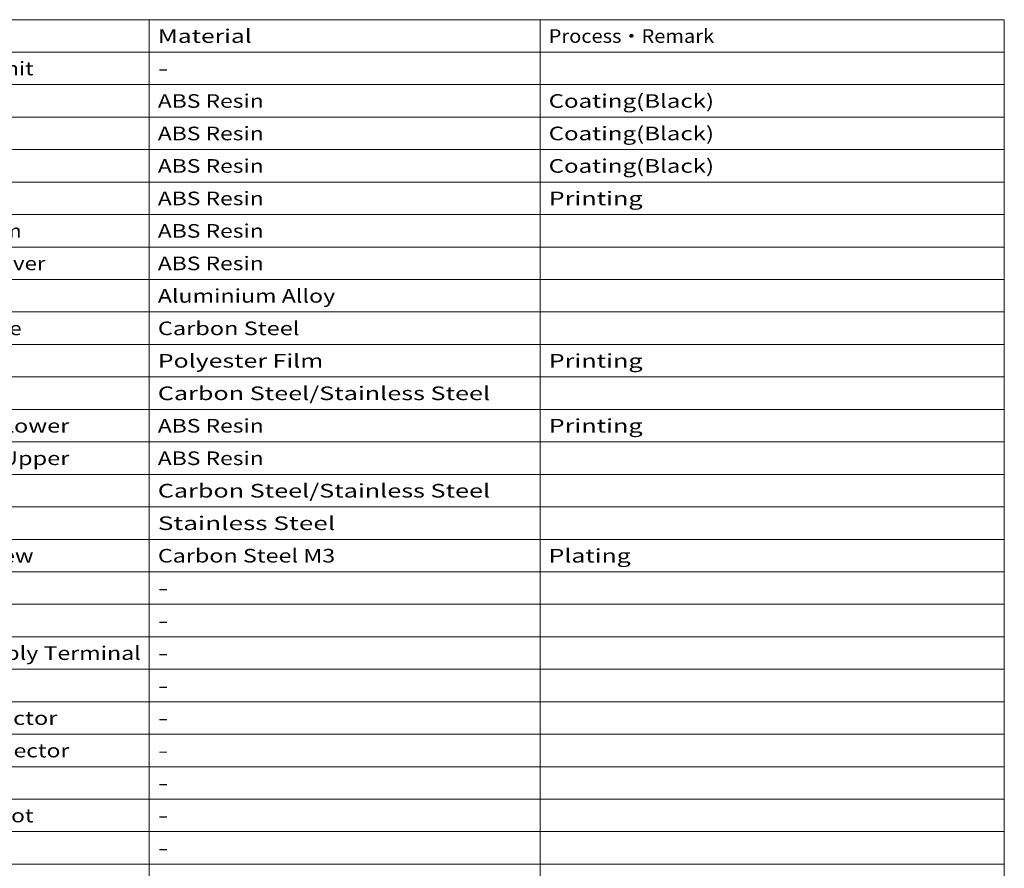
# Model space of a CAD drawing. Extents: x 33 to 581, y 33 to 404.
# Drawn here: x 466 to 581, y 304 to 404 of the extents above; entities that cross this region are included whole.
import ezdxf
from ezdxf.enums import TextEntityAlignment as Align

# ---------------------------------------------------------------- set-up
doc = ezdxf.new("R2010")
doc.units = 0
doc.layers.get('0').update_dxf_attribs({"lineweight": 13})
doc.styles.get("Standard").update_dxf_attribs({"font": 'isocp.shx'})

# ---------------------------------------------------------------- blocks, each defined once
blk = doc.blocks.new('BLOCK474')
at = {"color": 7, "lineweight": 13}
for p, q in [((433.381226, 404.032776), (581.295532, 404.032776)), ((480.925751, 404.032776), (480.925751, 266.76825)), ((526.805054, 404.032776), (526.805054, 266.76825)), ((581.295532, 404.032776), (581.295532, 266.76825)), ((433.381226, 400.219879), (581.295532, 400.219879)), ((433.381226, 396.406982), (581.295532, 396.406982)), ((433.381226, 392.594055), (581.295532, 392.594055)), ((433.381226, 388.781158), (581.295532, 388.781158)), ((433.381226, 384.968262), (581.295532, 384.968262)), ((433.381226, 381.155365), (581.295532, 381.155365)), ((433.381226, 377.342468), (581.295532, 377.342468)), ((433.381226, 373.529541), (581.295532, 373.529541)), ((433.381226, 369.716644), (581.295532, 369.716644)), ((433.381226, 365.903748), (581.295532, 365.903748)), ((433.381226, 362.090851), (581.295532, 362.090851)), ((433.381226, 358.277924), (581.295532, 358.277924)), ((433.381226, 354.465027), (581.295532, 354.465027)), ((433.381226, 350.65213), (581.295532, 350.65213)), ((433.381226, 346.839233), (581.295532, 346.839233)), ((433.381226, 343.026306), (581.295532, 343.026306)), ((433.381226, 339.213409), (581.295532, 339.213409)), ((433.381226, 335.400513), (581.295532, 335.400513)), ((433.381226, 331.587616), (581.295532, 331.587616)), ((433.381226, 327.774719), (581.295532, 327.774719)), ((433.381226, 323.961792), (581.295532, 323.961792)), ((433.381226, 320.148895), (581.295532, 320.148895)), ((433.381226, 316.335999), (581.295532, 316.335999)), ((433.381226, 312.523071), (581.295532, 312.523071)), ((433.381226, 308.710175), (581.295532, 308.710175)), ((433.381226, 304.897278), (581.295532, 304.897278))]:
    blk.add_line(p, q, dxfattribs=at)
at = {"color": 7, "lineweight": 13, "width": 0.8}
for s, p, p2 in [('Material', (481.925751, 401.313416), (492.955414, 401.313416)), ('Process・Remark', (527.805054, 401.313416), (547.22699, 401.313416)), ('Network Camera Unit', (440.921875, 397.500519), (467.337372, 397.500519)), ('-', (481.925751, 397.500519), (483.164459, 397.500519)), ('ABS Resin', (481.925751, 393.687622), (494.354126, 393.687622)), ('Coating(Black)', (527.805054, 393.687622), (547.22699, 393.687622)), ('ABS Resin', (481.925751, 389.874695), (494.354126, 389.874695)), ('Coating(Black)', (527.805054, 389.874695), (547.22699, 389.874695)), ('ABS Resin', (481.925751, 386.061798), (494.354126, 386.061798)), ('Coating(Black)', (527.805054, 386.061798), (547.22699, 386.061798)), ('ABS Resin', (481.925751, 382.248901), (494.354126, 382.248901)), ('Printing', (527.805054, 382.248901), (538.834717, 382.248901)), ('Camera Case Bottom', (440.921875, 378.436005), (465.93866, 378.436005)), ('ABS Resin', (481.925751, 378.436005), (494.354126, 378.436005)), ('SD Memory Card Cover', (440.921875, 374.623108), (468.736084, 374.623108)), ('ABS Resin', (481.925751, 374.623108), (494.354126, 374.623108)), ('Aluminium Alloy', (481.925751, 370.810181), (502.746399, 370.810181)), ('Camera Mount Plate', (440.921875, 366.997284), (465.93866, 366.997284)), ('Carbon Steel', (481.925751, 366.997284), (498.550262, 366.997284)), ('Polyester Film', (481.925751, 363.184387), (501.347687, 363.184387)), ('Printing', (527.805054, 363.184387), (538.834717, 363.184387)), ('Carbon Steel/Stainless Steel', (481.925751, 359.37149), (520.929626, 359.37149)), ('Decorative Cover Lower', (440.921875, 355.558563), (471.533478, 355.558563)), ('ABS Resin', (481.925751, 355.558563), (494.354126, 355.558563)), ('Printing', (527.805054, 355.558563), (538.834717, 355.558563)), ('Decorative Cover Upper', (440.921875, 351.745667), (471.533478, 351.745667)), ('ABS Resin', (481.925751, 351.745667), (494.354126, 351.745667)), ('Carbon Steel/Stainless Steel', (481.925751, 347.93277), (520.929626, 347.93277)), ('Stainless Steel', (481.925751, 344.119873), (502.746399, 344.119873)), ('Camera Fixing Screw', (440.921875, 340.306946), (467.337372, 340.306946)), ('Carbon Steel M3', (481.925751, 340.306946), (502.746399, 340.306946)), ('Plating', (527.805054, 340.306946), (537.436035, 340.306946)), ('-', (481.925751, 336.494049), (483.164459, 336.494049)), ('-', (481.925751, 332.681152), (483.164459, 332.681152)), ('12V DC Power Supply Terminal', (440.921875, 328.868256), (479.925751, 328.868256)), ('-', (481.925751, 328.868256), (483.164459, 328.868256)), ('-', (481.925751, 325.055359), (483.164459, 325.055359)), ('Audio Input Connector', (440.921875, 321.242432), (470.134766, 321.242432)), ('-', (481.925751, 321.242432), (483.164459, 321.242432)), ('Audio Output Connector', (440.921875, 317.429535), (471.533478, 317.429535)), ('-', (481.925751, 317.429535), (483.164459, 317.429535)), ('-', (481.925751, 313.616638), (483.164459, 313.616638)), ('SD Memory Card Slot', (440.921875, 309.803711), (467.337372, 309.803711)), ('-', (481.925751, 309.803711), (483.164459, 309.803711)), ('-', (481.925751, 305.990814), (483.164459, 305.990814))]:
    blk.add_text(s, height=1.6, dxfattribs=at).set_placement(p, p2, align=Align.FIT)

msp = doc.modelspace()

# ---------------------------------------------------------------- block references
at = {"lineweight": 0}
msp.add_blockref('BLOCK474', (0, 0), dxfattribs=at)

doc.saveas('drawing.dxf')
